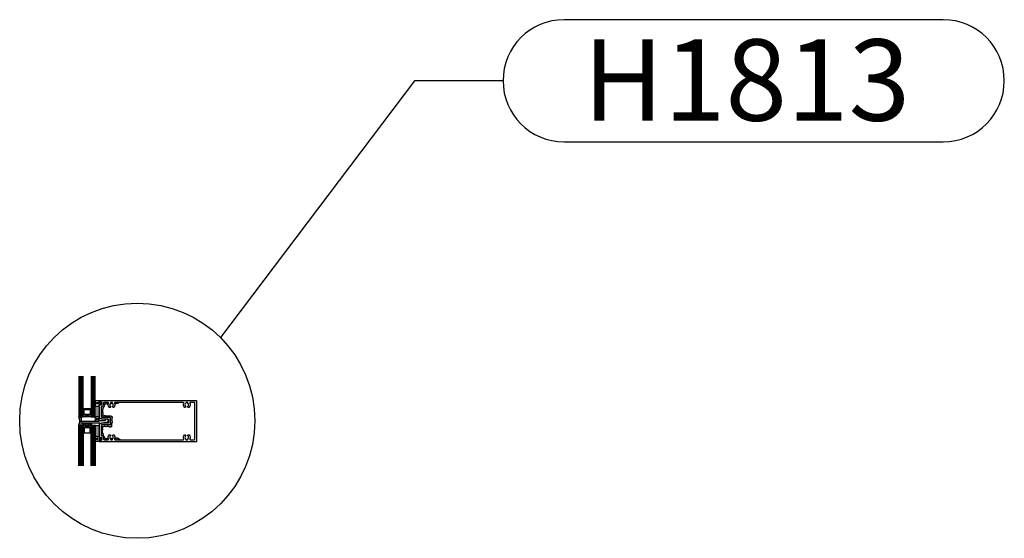
# Model space of a CAD drawing. Units: inches. Extents: x -412 to 487, y 0 to 638.
# Drawn here: x -240 to -180, y 227 to 259 of the extents above; entities that cross this region are included whole.
import ezdxf

# ---------------------------------------------------------------- set-up
doc = ezdxf.new("R2010")
doc.units = ezdxf.units.IN
doc.header["$MEASUREMENT"] = 0
for name, color, linetype in [('Accessory', 7, 'Continuous'), ('DetailBubble', 6, 'Continuous'), ('Extrusion', 1, 'Continuous'), ('Gasket', 7, 'Continuous'), ('Glazing', 4, 'Continuous'), ('Sealant', 3, 'Continuous'), ('Text', 6, 'Continuous')]:
    doc.layers.add(name, color=color, linetype=linetype)
doc.styles.add('ARIAL', font='arial.ttf')
pattern_1 = [(0, (-441.900602, -600.799306), (0.015625, 0.03125), [0, -0.03125])]

# ---------------------------------------------------------------- blocks, each defined once
blk = doc.blocks.new('ru954')
at = {"linetype": 'ByBlock', "ltscale": 0.75}
for points in [[(1.276, 1.25), (1.276, 1.178, 0.414214), (1.306, 1.148), (1.316, 1.148, 0.414214), (1.326, 1.158), (1.326, 1.175, -0.414214), (1.336, 1.185), (1.397, 1.185, -0.265321), (1.406, 1.18, -0.273215), (1.406, 0.99, -0.265321), (1.397, 0.985), (1.336, 0.985, -0.414214), (1.326, 0.995), (1.326, 1.013, 0.414214), (1.316, 1.023), (1.306, 1.023, 0.414214), (1.276, 0.993), (1.276, 0.13), (1.338, 0.13), (1.338, 0.171), (1.364, 0.171), (1.435, 0.13), (1.807, 0.13, -0.414214), (1.838, 0.099), (1.838, -0.099, -0.414214), (1.807, -0.13), (1.435, -0.13), (1.364, -0.171), (1.338, -0.171), (1.338, -0.13), (1.276, -0.13), (1.276, -0.993, 0.414214), (1.306, -1.023), (1.316, -1.023, 0.414214), (1.326, -1.013), (1.326, -0.995, -0.414214), (1.336, -0.985), (1.397, -0.985, -0.265321), (1.406, -0.99, -0.273215), (1.406, -1.18, -0.265321), (1.397, -1.185), (1.336, -1.185, -0.414214), (1.326, -1.175), (1.326, -1.158, 0.414214), (1.316, -1.148), (1.306, -1.148, 0.414214), (1.276, -1.178), (1.276, -1.25), (7.261, -1.25), (7.261, 1.25)], [(6.439, 1.145), (2.238, 1.145, 0.567105), (2.211, 1.099, -0.332427), (2.174, 0.851, -0.66615), (2.089, 0.886, -0.200372), (2.103, 0.922, 0.450497), (2.094, 1.086, -0.229416), (2.089, 1.098), (2.089, 1.13, 0.414214), (2.074, 1.145), (1.979, 1.145, 0.414214), (1.964, 1.13), (1.964, 1.098, -0.229416), (1.958, 1.086, 0.450497), (1.949, 0.922, -0.200372), (1.964, 0.886, -0.66615), (1.878, 0.851, -0.332427), (1.841, 1.099, 0.567105), (1.814, 1.145), (1.568, 1.145, 0.414214), (1.537, 1.114), (1.537, 1.108), (1.537, 1.085, -0.168505), (1.47, 0.892, -0.229678), (1.446, 0.88), (1.412, 0.88, 0.414214), (1.381, 0.849), (1.381, 0.329, 0.414214), (1.475, 0.235), (1.912, 0.235, -0.414214), (1.943, 0.204), (1.943, -0.204, -0.414214), (1.912, -0.235), (1.475, -0.235, 0.414214), (1.381, -0.329), (1.381, -0.849, 0.414214), (1.412, -0.88), (1.446, -0.88, -0.229678), (1.47, -0.892, -0.168505), (1.537, -1.085), (1.537, -1.114, 0.414214), (1.568, -1.145), (1.814, -1.145, 0.567105), (1.841, -1.099, -0.332427), (1.878, -0.851, -0.66615), (1.964, -0.886, -0.200372), (1.949, -0.922, 0.450497), (1.958, -1.086, -0.229416), (1.964, -1.098), (1.964, -1.13, 0.414214), (1.979, -1.145), (2.074, -1.145, 0.414214), (2.089, -1.13), (2.089, -1.098, -0.229416), (2.094, -1.086, 0.450497), (2.103, -0.922, -0.200372), (2.089, -0.886, -0.66615), (2.174, -0.851, -0.332427), (2.211, -1.099, 0.567105), (2.238, -1.145), (6.439, -1.145, 0.567105), (6.466, -1.099, -0.332427), (6.503, -0.851, -0.66615), (6.589, -0.886, -0.200372), (6.574, -0.922, 0.450497), (6.583, -1.086, -0.229416), (6.589, -1.098), (6.589, -1.13, 0.414214), (6.604, -1.145), (6.699, -1.145, 0.414214), (6.714, -1.13), (6.714, -1.098, -0.229416), (6.719, -1.086, 0.450497), (6.728, -0.922, -0.200372), (6.714, -0.886, -0.66615), (6.799, -0.851, -0.332427), (6.836, -1.099, 0.567105), (6.863, -1.145), (7.115, -1.145, 0.414214), (7.146, -1.114), (7.146, 1.114, 0.414214), (7.115, 1.145), (6.863, 1.145, 0.567105), (6.836, 1.099, -0.332427), (6.799, 0.851, -0.66615), (6.714, 0.886, -0.200372), (6.728, 0.922, 0.450497), (6.719, 1.086, -0.229416), (6.714, 1.098), (6.714, 1.13, 0.414214), (6.699, 1.145), (6.604, 1.145, 0.414214), (6.589, 1.13), (6.589, 1.098, -0.229416), (6.583, 1.086, 0.450497), (6.574, 0.922, -0.200372), (6.589, 0.886, -0.66615), (6.503, 0.851, -0.332427), (6.466, 1.099, 0.567105)]]:
    blk.add_lwpolyline(points, format="xyb", close=True, dxfattribs=at)
blk = doc.blocks.new('GP498_BF')
at = {"linetype": 'ByBlock', "lineweight": -3, "ltscale": 0.5}
for points in [[(0.045, -0.25), (0.285, -0.25), (0.285, -0.25, -0.151475), (0.319, -0.261, 0.653053), (0.33, -0.254), (0.33, 0), (0.228, 0), (0.221, 0.065), (0.245, 0.065), (0.245, 0.091), (0.187, 0.126, 0.188004), (0.143, 0.126), (0.085, 0.091), (0.085, 0.065), (0.109, 0.065), (0.103, 0), (0, 0), (0, -0.254, 0.653053), (0.011, -0.261, -0.151475)], [(0.192, 0.032, -1.090492), (0.138, 0.032), (0.14, 0.076, -0.884829), (0.19, 0.076)], [(0.202, -0.091), (0.202, -0.159, -0.414214), (0.191, -0.17), (0.122, -0.17, -0.414214), (0.111, -0.159), (0.111, -0.091, -0.414214), (0.122, -0.08), (0.191, -0.08, -0.414214)]]:
    blk.add_lwpolyline(points, format="xyb", close=True, dxfattribs=at)
blk = doc.blocks.new('ru956')
at = {"flags": 128}
blk.add_lwpolyline([(0.15, -0.099), (0.15, 0), (1.276, 0), (1.276, 0.04), (1.643, 0.04), (1.701, 0.13), (1.793, 0.13), (1.793, -0.068), (1.428, -0.13), (1.362, -0.168), (1.338, -0.168), (1.338, -0.13), (0.181, -0.13, -0.414214)], format="xyb", close=True, dxfattribs=at)
blk = doc.blocks.new('GP497_BF')
at = {"linetype": 'ByBlock'}
blk.add_lwpolyline([(-0.125, 0.107), (-0.031, 0.107, 0.414214), (0, 0.138), (0, 0.138, 0.414214), (-0.031, 0.169), (-0.125, 0.169), (-0.135, 0.159), (-0.145, 0.169), (-0.219, 0.169, -0.414214), (-0.25, 0.2), (-0.25, 0.248, 0.414214), (-0.265, 0.263), (-1.11, 0.263, 0.414214), (-1.125, 0.248), (-1.125, 0.028, 0.414214), (-1.11, 0.013), (-0.265, 0.013, 0.414214), (-0.25, 0.028), (-0.25, 0.076, -0.414214), (-0.219, 0.107), (-0.145, 0.107), (-0.135, 0.117)], format="xyb", close=True, dxfattribs=at)
blk = doc.blocks.new('1.000_glass250')
at = {"linetype": 'ByBlock', "ltscale": 0.75}
for p, q in [((0.062, -2.5), (0.062, 0)), ((0.124, -2.5), (0.124, 0)), ((0.186, -2.5), (0.186, 0)), ((0.814, 0), (0.814, -2.5)), ((0.876, 0), (0.876, -2.5)), ((0.938, 0), (0.938, -2.5))]:
    blk.add_line(p, q, dxfattribs=at)
for points in [[(0, -2.5), (0, 0), (0.248, 0), (0.248, -2.5)], [(0.752, -2.5), (0.752, 0), (1, 0), (1, -2.5)]]:
    blk.add_lwpolyline(points, dxfattribs=at)
at = {"linetype": 'ByBlock'}
blk.add_lwpolyline([(0.704, -0.5), (0.51, -0.5), (0.51, -0.464), (0.688, -0.464), (0.688, -0.161), (0.312, -0.161), (0.312, -0.464), (0.49, -0.464), (0.49, -0.5), (0.296, -0.5, -0.414214), (0.276, -0.48), (0.276, -0.145, -0.414214), (0.296, -0.125), (0.704, -0.125, -0.414214), (0.724, -0.145), (0.724, -0.48, -0.414214)], format="xyb", close=True, dxfattribs=at)
blk.add_arc((0.5, 0.665), 0.711, 249.24208, 290.75792, dxfattribs=at)

msp = doc.modelspace()

# ---------------------------------------------------------------- hatches: boundary and pattern name
at = {"layer": 'Sealant'}
h = msp.add_hatch(dxfattribs=at)
h.set_pattern_fill('DOTS', color=256, scale=0.5)
h.set_pattern_definition(pattern_1)
h.paths.add_polyline_path([(-235.516, 235.415), (-235.766, 235.415), (-235.766, 234.728, -0.203284), (-235.516, 234.728)])
h = msp.add_hatch(dxfattribs=at)
h.set_pattern_fill('DOTS', color=256, scale=0.5)
h.set_pattern_definition(pattern_1)
edge = h.paths.add_edge_path()
edge.add_spline(control_points=[(-234.561, 235.522), (-234.505, 235.521), (-234.399, 235.541), (-234.31, 235.597), (-234.269, 235.623)], knot_values=[0, 0, 0, 0, 0.16638, 0.312536, 0.312536, 0.312536, 0.312536], degree=3, periodic=0)
edge.add_line((-234.269, 235.623), (-234.554, 235.623))
edge.add_arc((-234.554, 235.592), 0.031, 90, 208.2311)
edge.add_arc((-234.766, 235.478), 0.21, 12.15042, 28.2311, ccw=False)
edge = h.paths.add_edge_path()
edge.add_line((-234.704, 235.576), (-234.704, 235.608))
edge.add_arc((-234.719, 235.608), 0.015, 0, 90)
edge.add_line((-234.719, 235.623), (-234.814, 235.623))
edge.add_arc((-234.814, 235.608), 0.015, 90, 180)
edge.add_line((-234.829, 235.608), (-234.829, 235.576))
edge.add_arc((-234.844, 235.576), 0.015, -51.68387, 0, ccw=False)
edge.add_arc((-234.766, 235.478), 0.11, 128.31613, 155.48094)
edge.add_spline(control_points=[(-234.866, 235.524), (-234.838, 235.531), (-234.775, 235.556), (-234.711, 235.546), (-234.674, 235.539)], knot_values=[0.425404, 0.425404, 0.425404, 0.425404, 0.511975, 0.6215, 0.6215, 0.6215, 0.6215], degree=3, periodic=0)
edge.add_arc((-234.766, 235.478), 0.11, 33.53076, 51.68387)
edge.add_arc((-234.689, 235.576), 0.015, 180, 231.68387, ccw=False)
edge = h.paths.add_edge_path()
edge.add_arc((-234.978, 235.592), 0.031, 331.7689, 450)
edge.add_line((-234.978, 235.623), (-235.224, 235.623))
edge.add_arc((-235.224, 235.592), 0.031, 90, 180)
edge.add_line((-235.255, 235.592), (-235.255, 235.586))
edge.add_line((-235.255, 235.586), (-235.255, 235.563))
edge.add_arc((-235.567, 235.563), 0.312, -38.25898, 0, ccw=False)
edge.add_arc((-235.346, 235.389), 0.031, 270, 321.74102, ccw=False)
edge.add_line((-235.346, 235.358), (-235.38, 235.358))
edge.add_arc((-235.38, 235.327), 0.031, 90, 180)
edge.add_line((-235.411, 235.327), (-235.411, 234.807))
edge.add_arc((-235.317, 234.807), 0.094, 180, 270)
edge.add_line((-235.317, 234.713), (-234.88, 234.713))
edge.add_arc((-234.88, 234.682), 0.031, 0, 90, ccw=False)
edge.add_line((-234.849, 234.682), (-234.849, 234.274))
edge.add_arc((-234.88, 234.274), 0.031, -90, 0, ccw=False)
edge.add_line((-234.88, 234.243), (-235.317, 234.243))
edge.add_arc((-235.317, 234.149), 0.094, 90, 180)
edge.add_line((-235.411, 234.149), (-235.411, 233.629))
edge.add_arc((-235.38, 233.629), 0.031, 180, 270)
edge.add_line((-235.38, 233.598), (-235.346, 233.598))
edge.add_arc((-235.346, 233.567), 0.031, 38.25898, 90, ccw=False)
edge.add_arc((-235.567, 233.393), 0.312, 0, 38.25898, ccw=False)
edge.add_line((-235.255, 233.393), (-235.255, 233.364))
edge.add_arc((-235.224, 233.364), 0.031, 180, 270)
edge.add_line((-235.224, 233.333), (-234.978, 233.333))
edge.add_arc((-234.978, 233.364), 0.031, 270, 388.2311)
edge.add_arc((-234.766, 233.478), 0.21, 202.17007, 208.2311, ccw=False)
edge.add_spline(control_points=[(-234.961, 233.399), (-234.979, 233.404), (-235.041, 233.424), (-235.112, 233.41), (-235.214, 233.417), (-235.186, 233.535), (-235.308, 233.577), (-235.257, 233.683), (-235.341, 233.749), (-235.338, 233.871), (-235.302, 233.99), (-235.374, 234.096), (-235.323, 234.141), (-235.276, 234.09), (-235.199, 234.181), (-235.088, 234.108), (-234.971, 234.168), (-234.884, 234.098), (-234.749, 234.1), (-234.756, 234.228), (-234.791, 234.318), (-234.713, 234.388), (-234.745, 234.499), (-234.768, 234.602), (-234.728, 234.686), (-234.736, 234.79), (-234.836, 234.784), (-234.923, 234.816), (-235.033, 234.77), (-235.133, 234.823), (-235.224, 234.815), (-235.332, 234.781), (-235.328, 234.852), (-235.297, 234.907), (-235.296, 234.999), (-235.328, 235.109), (-235.325, 235.26), (-235.192, 235.356), (-235.201, 235.536), (-235.076, 235.53), (-235.014, 235.518), (-234.973, 235.515)], knot_values=[0.732207, 0.732207, 0.732207, 0.732207, 0.790088, 0.921103, 0.956827, 1.063887, 1.156519, 1.252312, 1.318772, 1.441548, 1.58219, 1.704576, 1.720547, 1.762083, 1.854081, 1.97022, 2.095494, 2.188649, 2.29135, 2.410185, 2.490586, 2.565075, 2.677017, 2.802202, 2.870392, 2.961994, 3.03956, 3.124609, 3.241304, 3.366313, 3.428364, 3.542291, 3.566244, 3.619284, 3.731345, 3.826865, 3.967676, 4.144381, 4.294149, 4.352214, 4.478492, 4.478492, 4.478492, 4.478492], degree=3, periodic=0)
edge.add_arc((-234.766, 235.478), 0.21, 151.7689, 169.96458, ccw=False)
edge = h.paths.add_edge_path()
edge.add_spline(control_points=[(-234.218, 233.333), (-234.309, 233.405), (-234.422, 233.486), (-234.54, 233.433), (-234.563, 233.423)], knot_values=[4.88282, 4.88282, 4.88282, 4.88282, 5.183659, 5.258317, 5.258317, 5.258317, 5.258317], degree=3, periodic=0)
edge.add_arc((-234.766, 233.478), 0.21, 331.7689, 344.84177, ccw=False)
edge.add_arc((-234.554, 233.364), 0.031, 151.7689, 270)
edge.add_line((-234.554, 233.333), (-234.218, 233.333))
edge = h.paths.add_edge_path()
edge.add_arc((-234.689, 233.38), 0.015, 128.31613, 180, ccw=False)
edge.add_arc((-234.766, 233.478), 0.11, 308.31613, 320.3248)
edge.add_spline(control_points=[(-234.681, 233.408), (-234.709, 233.413), (-234.765, 233.428), (-234.819, 233.41), (-234.846, 233.403)], knot_values=[4.595154, 4.595154, 4.595154, 4.595154, 4.678508, 4.761565, 4.761565, 4.761565, 4.761565], degree=3, periodic=0)
edge.add_arc((-234.766, 233.478), 0.11, 223.14536, 231.68387)
edge.add_arc((-234.844, 233.38), 0.015, 0, 51.68387, ccw=False)
edge.add_line((-234.829, 233.38), (-234.829, 233.348))
edge.add_arc((-234.814, 233.348), 0.015, 180, 270)
edge.add_line((-234.814, 233.333), (-234.719, 233.333))
edge.add_arc((-234.719, 233.348), 0.015, 270, 360)
edge.add_line((-234.704, 233.348), (-234.704, 233.38))
h = msp.add_hatch(dxfattribs=at)
h.set_pattern_fill('DOTS', color=256, scale=0.5)
h.set_pattern_definition(pattern_1)
edge = h.paths.add_edge_path()
edge.add_line((-236.642, 234.478), (-236.626, 234.478))
edge.add_arc((-236.626, 234.493), 0.015, 180, 270, ccw=False)
edge.add_line((-236.641, 234.493), (-236.641, 234.713))
edge.add_arc((-236.626, 234.713), 0.015, 90, 180, ccw=False)
edge.add_line((-236.626, 234.728), (-236.766, 234.728))
edge.add_arc((-237.449, 234.478), 0.727, -20.11895, 20.11895, ccw=False)
edge.add_line((-236.766, 234.228), (-236.457, 234.228))
edge.add_line((-236.457, 234.228), (-236.466, 234.233))
edge.add_line((-236.466, 234.233), (-236.475, 234.238))
edge.add_line((-236.475, 234.238), (-236.484, 234.244))
edge.add_line((-236.484, 234.244), (-236.493, 234.25))
edge.add_line((-236.493, 234.25), (-236.501, 234.256))
edge.add_line((-236.501, 234.256), (-236.509, 234.262))
edge.add_line((-236.509, 234.262), (-236.517, 234.269))
edge.add_line((-236.517, 234.269), (-236.525, 234.275))
edge.add_line((-236.525, 234.275), (-236.533, 234.282))
edge.add_line((-236.533, 234.282), (-236.54, 234.289))
edge.add_line((-236.54, 234.289), (-236.547, 234.297))
edge.add_line((-236.547, 234.297), (-236.554, 234.304))
edge.add_line((-236.554, 234.304), (-236.56, 234.312))
edge.add_line((-236.56, 234.312), (-236.566, 234.319))
edge.add_line((-236.566, 234.319), (-236.572, 234.327))
edge.add_line((-236.572, 234.327), (-236.577, 234.335))
edge.add_line((-236.577, 234.335), (-236.583, 234.344))
edge.add_line((-236.583, 234.344), (-236.585, 234.348))
edge.add_line((-236.585, 234.348), (-236.611, 234.348))
edge.add_arc((-236.611, 234.379), 0.031, 180, 270, ccw=False)
edge.add_line((-236.642, 234.379), (-236.642, 234.478))
h = msp.add_hatch(dxfattribs=at)
h.set_pattern_fill('HONEY', color=256, scale=0.5)
h.set_pattern_definition([(0, (-441.9006, -600.799306), (0.09375, 0.0541265877), [0.0625, -0.125]), (120, (-441.9006, -600.799306), (-0.09375, 0.0541265877), [0.0625, -0.125]), (60, (-441.9006, -600.799306), (2e-17, 0.1082531755), [-0.125, 0.0625])])
h.paths.add_polyline_path([(-236.456, 234.728), (-236.076, 234.728), (-236.099, 234.739), (-236.13, 234.752), (-236.163, 234.761), (-236.197, 234.768), (-236.231, 234.773), (-236.266, 234.774), (-236.301, 234.773), (-236.335, 234.768), (-236.369, 234.761), (-236.402, 234.752), (-236.434, 234.739)])
h.paths.add_polyline_path([(-235.947, 234.348), (-236.585, 234.348), (-236.579, 234.338), (-236.562, 234.313), (-236.541, 234.29), (-236.517, 234.269), (-236.492, 234.249), (-236.464, 234.232), (-236.434, 234.217), (-236.402, 234.204), (-236.369, 234.195), (-236.335, 234.188), (-236.301, 234.183), (-236.266, 234.182), (-236.231, 234.183), (-236.197, 234.188), (-236.163, 234.195), (-236.13, 234.204), (-236.099, 234.217), (-236.069, 234.232), (-236.041, 234.249), (-236.015, 234.269), (-235.991, 234.29), (-235.971, 234.313), (-235.953, 234.338)])
h = msp.add_hatch(dxfattribs=at)
h.set_pattern_fill('DOTS', color=256, scale=0.5)
h.set_pattern_definition(pattern_1)
h.paths.add_polyline_path([(-235.516, 233.54), (-235.766, 233.54), (-235.766, 234.228, 0.203284), (-235.516, 234.228)])

# ---------------------------------------------------------------- linework, layer by layer
at = {"layer": 'DetailBubble'}
msp.add_lwpolyline([(-183.643, 251.637, 1), (-183.643, 259.137), (-206.951, 259.137, 1), (-206.951, 251.637)], format="xyb", close=True, dxfattribs=at)
msp.add_lwpolyline([(-210.701, 255.387), (-216.149, 255.387), (-228.076, 239.61)], dxfattribs=at)
msp.add_circle((-233.185, 234.5), 7.225, dxfattribs=at)
at = {"layer": 'Sealant'}
for centre, radius, start, end in [((-237.449, 234.478), 0.727, 339.88105, 20.11895), ((-235.641, 234.433), 0.32, 67.01852, 112.98148), ((-235.641, 234.523), 0.32, 247.01852, 292.98148)]:
    msp.add_arc(centre, radius, start, end, dxfattribs=at)
for start_param, end_param in [(3.596033, 5.828745), (1.004982, 2.13661)]:
    msp.add_ellipse((-236.266, 234.478), major_axis=(0.355, 0), ratio=0.83351, start_param=start_param, end_param=end_param, dxfattribs=at)
for points, knots in [([(-234.973, 235.515), (-235.014, 235.518), (-235.076, 235.53), (-235.201, 235.536), (-235.192, 235.356), (-235.325, 235.26), (-235.328, 235.109), (-235.296, 234.999), (-235.297, 234.907), (-235.328, 234.852), (-235.332, 234.781), (-235.224, 234.815), (-235.133, 234.823), (-235.033, 234.77), (-234.923, 234.816), (-234.836, 234.784), (-234.736, 234.79), (-234.728, 234.686), (-234.768, 234.602), (-234.745, 234.499), (-234.713, 234.388), (-234.791, 234.318), (-234.756, 234.228), (-234.749, 234.1), (-234.884, 234.098), (-234.971, 234.168), (-235.088, 234.108), (-235.199, 234.181), (-235.276, 234.09), (-235.323, 234.141), (-235.374, 234.096), (-235.302, 233.99), (-235.338, 233.871), (-235.341, 233.749), (-235.257, 233.683), (-235.308, 233.577), (-235.186, 233.535), (-235.214, 233.417), (-235.112, 233.41), (-235.041, 233.424), (-234.979, 233.404), (-234.961, 233.399)], [0.732207, 0.732207, 0.732207, 0.732207, 0.858485, 0.91655, 1.066319, 1.243023, 1.383834, 1.479354, 1.591416, 1.644456, 1.668408, 1.782335, 1.844386, 1.969396, 2.08609, 2.171139, 2.248705, 2.340307, 2.408497, 2.533682, 2.645624, 2.720113, 2.800515, 2.919349, 3.02205, 3.115205, 3.240479, 3.356618, 3.448616, 3.490152, 3.506123, 3.628509, 3.769151, 3.891927, 3.958387, 4.05418, 4.146812, 4.253872, 4.289596, 4.420612, 4.478492, 4.478492, 4.478492, 4.478492]), ([(-234.674, 235.539), (-234.711, 235.546), (-234.775, 235.556), (-234.838, 235.531), (-234.866, 235.524)], [0.4254037, 0.4254037, 0.4254037, 0.4254037, 0.534928, 0.6214996, 0.6214996, 0.6214996, 0.6214996]), ([(-234.269, 235.623), (-234.31, 235.597), (-234.399, 235.541), (-234.505, 235.521), (-234.561, 235.522)], [0, 0, 0, 0, 0.146156, 0.312536, 0.312536, 0.312536, 0.312536]), ([(-234.846, 233.403), (-234.819, 233.41), (-234.765, 233.428), (-234.709, 233.413), (-234.681, 233.408)], [4.5951535, 4.5951535, 4.5951535, 4.5951535, 4.6782112, 4.7615653, 4.7615653, 4.7615653, 4.7615653]), ([(-234.563, 233.423), (-234.54, 233.433), (-234.422, 233.486), (-234.309, 233.405), (-234.218, 233.333)], [4.8828198, 4.8828198, 4.8828198, 4.8828198, 4.9574777, 5.2583174, 5.2583174, 5.2583174, 5.2583174])]:
    msp.add_open_spline(points, degree=3, knots=knots, dxfattribs=at)

# ---------------------------------------------------------------- block references
at = {"layer": 'Accessory'}
msp.add_blockref('GP497_BF', (-235.516, 234.465), dxfattribs=at)
at = {"layer": 'Extrusion'}
for name in ['ru954', 'ru956']:
    msp.add_blockref(name, (-236.792, 234.478), dxfattribs=at)
at = {"layer": 'Gasket', "rotation": 270}
msp.add_blockref('GP498_BF', (-235.516, 235.728), dxfattribs=at)
at = {"layer": 'Gasket', "xscale": -1, "rotation": 270}
msp.add_blockref('GP498_BF', (-235.516, 233.228), dxfattribs=at)
at = {"layer": 'Glazing', "xscale": -1, "rotation": 180}
msp.add_blockref('1.000_glass250', (-236.766, 234.728), dxfattribs=at)
at = {"layer": 'Glazing'}
msp.add_blockref('1.000_glass250', (-236.766, 234.228), dxfattribs=at)

# ---------------------------------------------------------------- texts
at = {"layer": 'Text', "color": 3, "style": 'ARIAL'}
msp.add_text('H1813', height=5, dxfattribs=at).set_placement((-205.785, 252.93))

doc.saveas('drawing.dxf')
